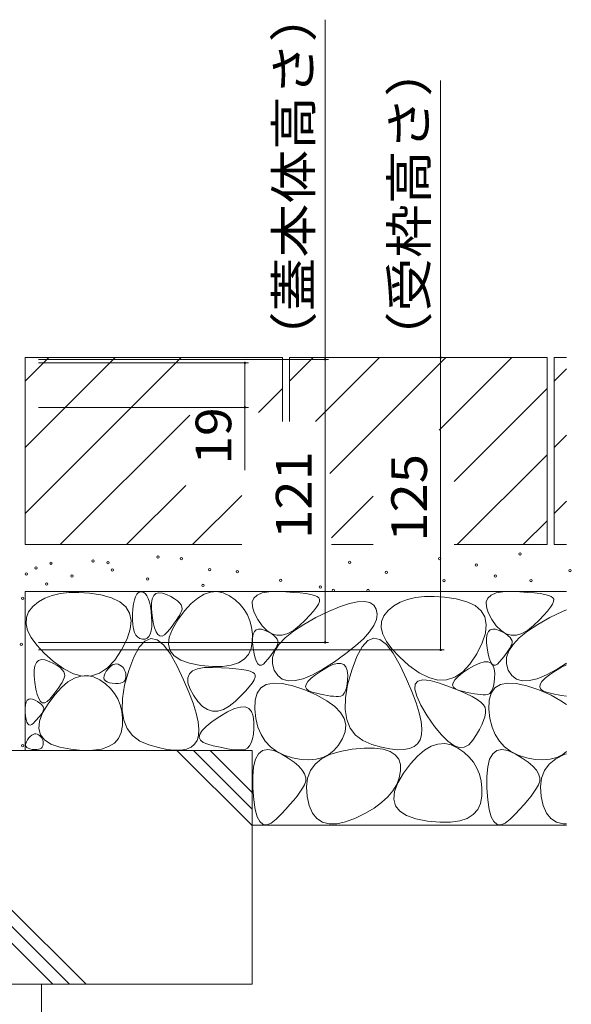
# Model space of a CAD drawing. Units: millimetres. Extents: x -1850 to 1964, y -1330 to 1390.
# Drawn here: x -763 to -528, y -708 to -287 of the extents above; entities that cross this region are included whole.
import ezdxf

# ---------------------------------------------------------------- set-up
doc = ezdxf.new("R2010")
doc.units = ezdxf.units.MM
doc.header["$LTSCALE"] = 5
doc.layers.add('4-4', color=7, linetype='Continuous')
doc.layers.add('4-E', color=7, linetype='Continuous')
doc.styles.add('ＭＳ ゴシック', font='txt', dxfattribs={"height": 1})

msp = doc.modelspace()

# ---------------------------------------------------------------- linework, layer by layer
at = {"layer": '4-4', "color": 7, "linetype": 'Continuous', "lineweight": 9}
for p, q in [((-632.69, -432.14), (-632.69, -286.9)), ((-583.36, -431.34), (-583.36, -312.9)), ((-631.19, -432.14), (-755.09, -432.14)), ((-632.69, -432.14), (-632.69, -553.14)), ((-583.36, -431.34), (-583.36, -556.34)), ((-665.47, -433.64), (-755.09, -433.64)), ((-666.97, -452.64), (-666.97, -433.64)), ((-665.47, -452.64), (-755.09, -452.64)), ((-666.97, -452.64), (-666.97, -479.53)), ((-631.19, -553.14), (-755.09, -553.14)), ((-581.86, -556.34), (-755.09, -556.34))]:
    msp.add_line(p, q, dxfattribs=at)
at = {"layer": '4-4', "color": 7, "linetype": 'Continuous', "lineweight": 9, "const_width": 0.5}
for points in [[(-666.72, -433.64, 0.414214), (-666.97, -433.39, 0.414214), (-667.22, -433.64, 0.414214), (-666.97, -433.89, 0.414214)], [(-632.44, -432.14, 0.414214), (-632.69, -431.89, 0.414214), (-632.94, -432.14, 0.414214), (-632.69, -432.39, 0.414214)], [(-583.11, -431.34, 0.414214), (-583.36, -431.09, 0.414214), (-583.61, -431.34, 0.414214), (-583.36, -431.59, 0.414214)], [(-666.72, -452.64, 0.414214), (-666.97, -452.39, 0.414214), (-667.22, -452.64, 0.414214), (-666.97, -452.89, 0.414214)], [(-632.44, -553.14, 0.414214), (-632.69, -552.89, 0.414214), (-632.94, -553.14, 0.414214), (-632.69, -553.39, 0.414214)], [(-583.11, -556.34, 0.414214), (-583.36, -556.09, 0.414214), (-583.61, -556.34, 0.414214), (-583.36, -556.59, 0.414214)]]:
    msp.add_lwpolyline(points, format="xyb", close=True, dxfattribs=at)
at = {"layer": '4-E', "color": 2, "linetype": 'Continuous', "lineweight": 9}
for p, q in [((-650.89, -431.34), (-760.89, -431.34)), ((-760.89, -431.34), (-760.89, -511.34)), ((-760.89, -441.49), (-750.75, -431.34)), ((-760.89, -498.06), (-694.18, -431.34)), ((-760.89, -469.78), (-722.46, -431.34)), ((-666.09, -431.54), (-665.89, -431.34)), ((-650.89, -431.34), (-650.89, -458.74)), ((-537.89, -431.34), (-647.89, -431.34)), ((-647.89, -441.49), (-637.75, -431.34)), ((-647.89, -431.34), (-647.89, -458.74)), ((-636.86, -458.74), (-609.46, -431.34)), ((-630.75, -480.92), (-581.18, -431.34)), ((-552.89, -431.34), (-583.94, -462.39)), ((-537.89, -431.34), (-537.89, -511.34)), ((-534.89, -431.34), (-534.89, -511.34)), ((-529.61, -431.34), (-534.89, -431.34)), ((-534.89, -441.49), (-529.61, -436.21)), ((-661.1, -454.83), (-650.89, -444.63)), ((-577.54, -484.28), (-537.89, -444.63)), ((-745.89, -511.34), (-690.47, -455.92)), ((-534.89, -469.78), (-529.61, -464.49)), ((-576.32, -511.34), (-537.89, -472.91)), ((-717.61, -511.34), (-692.25, -485.99)), ((-689.32, -511.34), (-668.33, -490.35)), ((-629.99, -508.45), (-612.13, -490.58)), ((-534.89, -498.06), (-529.61, -492.78)), ((-548.04, -511.34), (-537.89, -501.2)), ((-668.33, -511.34), (-760.89, -511.34)), ((-612.13, -511.34), (-629.99, -511.34)), ((-537.89, -511.34), (-577.54, -511.34)), ((-529.61, -511.34), (-534.89, -511.34)), ((-760.89, -531.34), (-760.89, -599.31)), ((-529.61, -531.34), (-760.89, -531.34)), ((-752.43, -534.26), (-755.18, -535.84)), ((-749.33, -533.06), (-752.43, -534.26)), ((-745.88, -532.25), (-749.33, -533.06)), ((-742.07, -531.83), (-745.88, -532.25)), ((-737.91, -531.79), (-742.07, -531.83)), ((-733.4, -532.13), (-737.91, -531.79)), ((-728.54, -532.86), (-733.4, -532.13)), ((-723.99, -534.04), (-728.54, -532.86)), ((-720.42, -535.72), (-723.99, -534.04)), ((-714.17, -534.99), (-713.72, -533.61)), ((-713.72, -533.61), (-713.19, -532.58)), ((-713.19, -532.58), (-712.56, -531.88)), ((-712.56, -531.88), (-711.84, -531.51)), ((-711.84, -531.51), (-711.03, -531.48)), ((-711.03, -531.48), (-710.21, -531.77)), ((-710.21, -531.77), (-709.48, -532.36)), ((-709.48, -532.36), (-708.83, -533.24)), ((-708.83, -533.24), (-708.26, -534.43)), ((-708.26, -534.43), (-707.77, -535.91)), ((-706.86, -536.41), (-706.54, -534.53)), ((-706.54, -534.53), (-705.92, -533.15)), ((-705.92, -533.15), (-704.99, -532.27)), ((-704.99, -532.27), (-703.77, -531.9)), ((-703.77, -531.9), (-702.24, -532.03)), ((-702.24, -532.03), (-700.41, -532.67)), ((-700.41, -532.67), (-698.58, -533.55)), ((-698.58, -533.55), (-697.05, -534.44)), ((-697.05, -534.44), (-695.81, -535.33)), ((-689.93, -536.54), (-687.13, -534.18)), ((-687.13, -534.18), (-684.37, -532.54)), ((-684.37, -532.54), (-681.63, -531.62)), ((-681.63, -531.62), (-678.91, -531.44)), ((-678.91, -531.44), (-676.23, -531.98)), ((-676.23, -531.98), (-673.57, -533.24)), ((-673.57, -533.24), (-671.1, -534.97)), ((-663.85, -535.85), (-663.18, -534.16)), ((-663.18, -534.16), (-661.79, -532.88)), ((-661.79, -532.88), (-659.66, -531.99)), ((-659.66, -531.99), (-656.81, -531.5)), ((-656.81, -531.5), (-653.23, -531.41)), ((-653.23, -531.41), (-649.5, -531.54)), ((-649.5, -531.54), (-646.19, -531.73)), ((-646.19, -531.73), (-643.32, -531.98)), ((-643.32, -531.98), (-640.87, -532.28)), ((-640.87, -532.28), (-638.85, -532.64)), ((-638.85, -532.64), (-637.26, -533.05)), ((-637.26, -533.05), (-636.1, -533.52)), ((-636.1, -533.52), (-635.37, -534.04)), ((-635.37, -534.04), (-635.05, -534.71)), ((-594.1, -533.93), (-597.55, -534.74)), ((-590.29, -533.51), (-594.1, -533.93)), ((-586.14, -533.47), (-590.29, -533.51)), ((-581.63, -533.81), (-586.14, -533.47)), ((-576.76, -534.54), (-581.63, -533.81)), ((-572.21, -535.72), (-576.76, -534.54)), ((-563.85, -535.85), (-563.18, -534.16)), ((-563.18, -534.16), (-561.79, -532.88)), ((-561.79, -532.88), (-559.66, -531.99)), ((-559.66, -531.99), (-556.81, -531.5)), ((-556.81, -531.5), (-553.23, -531.41)), ((-553.23, -531.41), (-549.5, -531.54)), ((-549.5, -531.54), (-546.19, -531.73)), ((-546.19, -531.73), (-543.32, -531.98)), ((-543.32, -531.98), (-540.87, -532.28)), ((-540.87, -532.28), (-538.85, -532.64)), ((-538.85, -532.64), (-537.26, -533.05)), ((-537.26, -533.05), (-536.1, -533.52)), ((-536.1, -533.52), (-535.37, -534.04)), ((-535.37, -534.04), (-535.05, -534.71)), ((-757.58, -537.81), (-759.38, -540.06)), ((-755.18, -535.84), (-757.58, -537.81)), ((-717.84, -537.9), (-720.42, -535.72)), ((-716.24, -540.58), (-717.84, -537.9)), ((-714.95, -541.12), (-714.78, -538.74)), ((-714.78, -538.74), (-714.52, -536.7)), ((-714.52, -536.7), (-714.17, -534.99)), ((-707.77, -535.91), (-707.37, -537.69)), ((-707.37, -537.69), (-707.05, -539.77)), ((-706.88, -538.8), (-706.86, -536.41)), ((-706.61, -541.69), (-706.88, -538.8)), ((-695.81, -535.33), (-694.86, -536.21)), ((-694.86, -536.21), (-694.21, -537.1)), ((-694.21, -537.1), (-693.85, -537.98)), ((-693.85, -537.98), (-693.78, -538.87)), ((-692.75, -539.64), (-689.93, -536.54)), ((-671.1, -534.97), (-668.99, -536.91)), ((-668.99, -536.91), (-667.24, -539.04)), ((-663.79, -537.93), (-663.85, -535.85)), ((-663, -540.41), (-663.79, -537.93)), ((-636.4, -538.11), (-637.62, -539.72)), ((-635.56, -536.75), (-636.4, -538.11)), ((-635.11, -535.61), (-635.56, -536.75)), ((-635.05, -534.71), (-635.11, -535.61)), ((-631.25, -539.91), (-626.49, -537.92)), ((-626.49, -537.92), (-622.35, -536.55)), ((-622.35, -536.55), (-618.82, -535.79)), ((-618.82, -535.79), (-615.91, -535.66)), ((-615.91, -535.66), (-613.6, -536.14)), ((-613.6, -536.14), (-611.92, -537.24)), ((-611.92, -537.24), (-610.84, -538.96)), ((-603.4, -537.52), (-605.8, -539.49)), ((-600.66, -535.94), (-603.4, -537.52)), ((-597.55, -534.74), (-600.66, -535.94)), ((-568.65, -537.4), (-572.21, -535.72)), ((-566.06, -539.58), (-568.65, -537.4)), ((-563.79, -537.93), (-563.85, -535.85)), ((-563, -540.41), (-563.79, -537.93)), ((-536.4, -538.11), (-537.62, -539.72)), ((-535.56, -536.75), (-536.4, -538.11)), ((-535.11, -535.61), (-535.56, -536.75)), ((-535.05, -534.71), (-535.11, -535.61)), ((-760.35, -542.51), (-760.49, -545.16)), ((-759.38, -540.06), (-760.35, -542.51)), ((-715.62, -543.76), (-716.24, -540.58)), ((-715, -543.52), (-714.95, -541.12)), ((-707.05, -539.77), (-706.81, -542.14)), ((-706.81, -542.14), (-706.7, -544.51)), ((-706.13, -544.56), (-706.61, -541.69)), ((-695.59, -542.67), (-696.32, -543.77)), ((-695.59, -543.46), (-692.75, -539.64)), ((-694.97, -541.64), (-695.59, -542.67)), ((-694.44, -540.66), (-694.97, -541.64)), ((-694.01, -539.75), (-694.44, -540.66)), ((-693.78, -538.87), (-694.01, -539.75)), ((-667.24, -539.04), (-665.84, -541.38)), ((-665.84, -541.38), (-664.8, -543.92)), ((-661.48, -543.29), (-663, -540.41)), ((-641.86, -545.42), (-636.62, -542.51)), ((-639.24, -541.55), (-641.24, -543.62)), ((-637.62, -539.72), (-639.24, -541.55)), ((-636.62, -542.51), (-631.25, -539.91)), ((-610.84, -538.96), (-610.45, -541.09)), ((-610.45, -541.09), (-610.8, -543.41)), ((-607.6, -541.75), (-608.58, -544.2)), ((-605.8, -539.49), (-607.6, -541.75)), ((-564.46, -542.26), (-566.06, -539.58)), ((-563.84, -545.45), (-564.46, -542.26)), ((-561.48, -543.29), (-563, -540.41)), ((-541.86, -545.42), (-536.62, -542.51)), ((-539.24, -541.55), (-541.24, -543.62)), ((-537.62, -539.72), (-539.24, -541.55)), ((-536.62, -542.51), (-531.25, -539.91)), ((-531.25, -539.91), (-529.61, -539.22)), ((-760.49, -545.16), (-759.8, -548)), ((-715.98, -547.45), (-715.62, -543.76)), ((-714.88, -545.61), (-715, -543.52)), ((-714.59, -547.4), (-714.88, -545.61)), ((-706.76, -546.54), (-706.99, -548.24)), ((-706.7, -544.51), (-706.76, -546.54)), ((-705.56, -546.85), (-706.13, -544.56)), ((-704.9, -548.59), (-705.56, -546.85)), ((-698.06, -546.15), (-699.09, -547.43)), ((-697.14, -544.93), (-698.06, -546.15)), ((-697.95, -547.42), (-695.59, -543.46)), ((-696.32, -543.77), (-697.14, -544.93)), ((-664.8, -543.92), (-664.11, -546.67)), ((-664.11, -546.67), (-663.78, -549.61)), ((-659.56, -546.02), (-661.48, -543.29)), ((-657.55, -548.07), (-659.56, -546.02)), ((-646.24, -548.29), (-641.86, -545.42)), ((-643.63, -545.92), (-646.17, -548)), ((-641.24, -543.62), (-643.63, -545.92)), ((-611.91, -545.92), (-613.76, -548.63)), ((-610.8, -543.41), (-611.91, -545.92)), ((-608.58, -544.2), (-608.71, -546.84)), ((-608.71, -546.84), (-608.02, -549.68)), ((-564.21, -549.13), (-563.84, -545.45)), ((-559.56, -546.02), (-561.48, -543.29)), ((-557.55, -548.07), (-559.56, -546.02)), ((-546.24, -548.29), (-541.86, -545.42)), ((-543.63, -545.92), (-546.17, -548)), ((-541.24, -543.62), (-543.63, -545.92)), ((-759.8, -548), (-758.27, -551.03)), ((-758.27, -551.03), (-755.91, -554.25)), ((-717.33, -551.64), (-715.98, -547.45)), ((-714.15, -548.89), (-714.59, -547.4)), ((-713.54, -550.07), (-714.15, -548.89)), ((-712.77, -550.94), (-713.54, -550.07)), ((-711.83, -551.52), (-712.77, -550.94)), ((-708.72, -551.36), (-709.64, -551.74)), ((-707.97, -550.65), (-708.72, -551.36)), ((-707.39, -549.61), (-707.97, -550.65)), ((-706.99, -548.24), (-707.39, -549.61)), ((-704.15, -549.75), (-704.9, -548.59)), ((-703.3, -550.36), (-704.15, -549.75)), ((-702.36, -550.4), (-703.3, -550.36)), ((-701.33, -549.87), (-702.36, -550.4)), ((-700.21, -548.78), (-701.33, -549.87)), ((-699.09, -547.43), (-700.21, -548.78)), ((-699.59, -554.05), (-699.28, -550.95)), ((-699.28, -550.95), (-697.95, -547.42)), ((-663.78, -549.61), (-663.81, -552.76)), ((-663.71, -553.17), (-663.69, -551.18)), ((-663.69, -551.18), (-663.42, -549.61)), ((-663.42, -549.61), (-662.9, -548.46)), ((-662.9, -548.46), (-662.13, -547.73)), ((-662.13, -547.73), (-661.11, -547.42)), ((-661.11, -547.42), (-659.84, -547.53)), ((-659.84, -547.53), (-658.32, -548.06)), ((-658.32, -548.06), (-656.79, -548.79)), ((-655.44, -549.43), (-657.55, -548.07)), ((-656.79, -548.79), (-655.51, -549.53)), ((-655.51, -549.53), (-654.48, -550.27)), ((-653.26, -550.1), (-655.44, -549.43)), ((-654.48, -550.27), (-653.69, -551.01)), ((-653.69, -551.01), (-653.15, -551.75)), ((-650.98, -550.09), (-653.26, -550.1)), ((-652.42, -553.96), (-649.76, -551.14)), ((-648.62, -549.39), (-650.98, -550.09)), ((-649.76, -551.14), (-646.24, -548.29)), ((-646.17, -548), (-648.62, -549.39)), ((-613.76, -548.63), (-616.36, -551.54)), ((-611.89, -551.32), (-614.41, -552.36)), ((-609.25, -551.86), (-611.89, -551.32)), ((-608.02, -549.68), (-606.49, -552.71)), ((-565.55, -553.32), (-564.21, -549.13)), ((-563.71, -553.17), (-563.69, -551.18)), ((-563.69, -551.18), (-563.42, -549.61)), ((-563.42, -549.61), (-562.9, -548.46)), ((-562.9, -548.46), (-562.13, -547.73)), ((-562.13, -547.73), (-561.11, -547.42)), ((-561.11, -547.42), (-559.84, -547.53)), ((-559.84, -547.53), (-558.32, -548.06)), ((-558.32, -548.06), (-556.79, -548.79)), ((-555.44, -549.43), (-557.55, -548.07)), ((-556.79, -548.79), (-555.51, -549.53)), ((-555.51, -549.53), (-554.48, -550.27)), ((-553.26, -550.1), (-555.44, -549.43)), ((-554.48, -550.27), (-553.69, -551.01)), ((-553.69, -551.01), (-553.15, -551.75)), ((-550.98, -550.09), (-553.26, -550.1)), ((-552.42, -553.96), (-549.76, -551.14)), ((-548.62, -549.39), (-550.98, -550.09)), ((-549.76, -551.14), (-546.24, -548.29)), ((-546.17, -548), (-548.62, -549.39)), ((-755.91, -554.25), (-752.72, -557.67)), ((-719.66, -556.34), (-717.33, -551.64)), ((-712.08, -555.18), (-714.39, -559.4)), ((-709.66, -552.55), (-712.08, -555.18)), ((-710.73, -551.78), (-711.83, -551.52)), ((-709.64, -551.74), (-710.73, -551.78)), ((-707.14, -551.51), (-709.66, -552.55)), ((-704.5, -552.06), (-707.14, -551.51)), ((-701.76, -554.2), (-704.5, -552.06)), ((-698.91, -557.92), (-701.76, -554.2)), ((-698.88, -556.7), (-699.59, -554.05)), ((-663.81, -552.76), (-664.34, -555.76)), ((-663.48, -555.58), (-663.71, -553.17)), ((-663.08, -557.96), (-663.48, -555.58)), ((-653.78, -555.53), (-654.3, -556.4)), ((-654.22, -556.76), (-652.42, -553.96)), ((-653.34, -554.72), (-653.78, -555.53)), ((-652.99, -553.96), (-653.34, -554.72)), ((-653.15, -551.75), (-652.85, -552.49)), ((-652.79, -553.22), (-652.99, -553.96)), ((-652.85, -552.49), (-652.79, -553.22)), ((-619.71, -554.64), (-623.8, -557.93)), ((-616.36, -551.54), (-619.71, -554.64)), ((-616.83, -554.99), (-619.14, -559.2)), ((-614.41, -552.36), (-616.83, -554.99)), ((-606.51, -554), (-609.25, -551.86)), ((-603.66, -557.73), (-606.51, -554)), ((-606.49, -552.71), (-604.14, -555.93)), ((-567.88, -558.02), (-565.55, -553.32)), ((-563.48, -555.58), (-563.71, -553.17)), ((-563.08, -557.96), (-563.48, -555.58)), ((-553.78, -555.53), (-554.3, -556.4)), ((-554.22, -556.76), (-552.42, -553.96)), ((-553.34, -554.72), (-553.78, -555.53)), ((-552.99, -553.96), (-553.34, -554.72)), ((-553.15, -551.75), (-552.85, -552.49)), ((-552.79, -553.22), (-552.99, -553.96)), ((-552.85, -552.49), (-552.79, -553.22)), ((-752.72, -557.67), (-748.7, -561.28)), ((-722.58, -560.74), (-719.66, -556.34)), ((-714.39, -559.4), (-716.59, -565.21)), ((-695.95, -563.24), (-698.91, -557.92)), ((-697.15, -558.93), (-698.88, -556.7)), ((-694.4, -560.71), (-697.15, -558.93)), ((-665.5, -558.27), (-667.29, -560.29)), ((-664.34, -555.76), (-665.5, -558.27)), ((-662.61, -559.88), (-663.08, -557.96)), ((-656.36, -559.29), (-657.21, -560.36)), ((-655.59, -558.28), (-656.36, -559.29)), ((-654.9, -557.31), (-655.59, -558.28)), ((-655.22, -562.26), (-655.15, -559.52)), ((-655.15, -559.52), (-654.22, -556.76)), ((-654.3, -556.4), (-654.9, -557.31)), ((-623.8, -557.93), (-628.65, -561.42)), ((-619.14, -559.2), (-621.34, -565.01)), ((-604.14, -555.93), (-600.94, -559.35)), ((-600.7, -563.04), (-603.66, -557.73)), ((-600.94, -559.35), (-596.92, -562.96)), ((-570.8, -562.42), (-567.88, -558.02)), ((-562.61, -559.88), (-563.08, -557.96)), ((-556.36, -559.29), (-557.21, -560.36)), ((-555.59, -558.28), (-556.36, -559.29)), ((-554.9, -557.31), (-555.59, -558.28)), ((-555.22, -562.26), (-555.15, -559.52)), ((-555.15, -559.52), (-554.22, -556.76)), ((-554.3, -556.4), (-554.9, -557.31)), ((-757.01, -565), (-756.68, -563.12)), ((-756.68, -563.12), (-756.06, -561.74)), ((-756.06, -561.74), (-755.14, -560.86)), ((-755.14, -560.86), (-753.91, -560.49)), ((-753.91, -560.49), (-752.39, -560.62)), ((-752.39, -560.62), (-750.56, -561.26)), ((-750.56, -561.26), (-748.73, -562.15)), ((-748.73, -562.15), (-747.19, -563.03)), ((-748.7, -561.28), (-744.36, -564.45)), ((-747.19, -563.03), (-745.95, -563.92)), ((-745.95, -563.92), (-745.01, -564.8)), ((-729.03, -566.3), (-725.7, -564.06)), ((-725.7, -564.06), (-722.58, -560.74)), ((-725.43, -564.49), (-724.69, -563.68)), ((-724.69, -563.68), (-723.95, -563.06)), ((-723.95, -563.06), (-723.23, -562.62)), ((-723.23, -562.62), (-722.5, -562.38)), ((-722.5, -562.38), (-721.79, -562.33)), ((-721.79, -562.33), (-721.08, -562.48)), ((-721.08, -562.48), (-720.38, -562.81)), ((-720.38, -562.81), (-719.74, -563.27)), ((-719.74, -563.27), (-719.18, -563.77)), ((-719.18, -563.77), (-718.72, -564.34)), ((-693.18, -569.08), (-695.95, -563.24)), ((-690.63, -562.06), (-694.4, -560.71)), ((-685.84, -562.97), (-690.63, -562.06)), ((-687.18, -564.41), (-684.33, -563.92)), ((-680.85, -563.42), (-685.84, -562.97)), ((-684.33, -563.92), (-680.75, -563.83)), ((-676.51, -563.38), (-680.85, -563.42)), ((-680.75, -563.83), (-677.02, -563.96)), ((-677.02, -563.96), (-673.71, -564.15)), ((-672.8, -562.84), (-676.51, -563.38)), ((-669.73, -561.81), (-672.8, -562.84)), ((-667.29, -560.29), (-669.73, -561.81)), ((-662.06, -561.32), (-662.61, -559.88)), ((-661.43, -562.3), (-662.06, -561.32)), ((-660.73, -562.8), (-661.43, -562.3)), ((-659.94, -562.83), (-660.73, -562.8)), ((-659.08, -562.39), (-659.94, -562.83)), ((-658.15, -561.48), (-659.08, -562.39)), ((-657.21, -560.36), (-658.15, -561.48)), ((-654.43, -564.98), (-655.22, -562.26)), ((-634.3, -565.22), (-631.69, -563.68)), ((-628.65, -561.42), (-633.62, -564.62)), ((-631.69, -563.68), (-629.42, -562.65)), ((-629.42, -562.65), (-627.5, -562.13)), ((-627.5, -562.13), (-625.92, -562.11)), ((-625.92, -562.11), (-624.69, -562.6)), ((-624.69, -562.6), (-623.8, -563.59)), ((-623.8, -563.59), (-623.25, -565.09)), ((-597.94, -568.88), (-600.7, -563.04)), ((-596.92, -562.96), (-592.58, -566.13)), ((-573.93, -565.74), (-570.8, -562.42)), ((-571.5, -564.5), (-568.89, -562.97)), ((-568.89, -562.97), (-566.63, -561.94)), ((-566.63, -561.94), (-564.7, -561.41)), ((-564.7, -561.41), (-563.13, -561.39)), ((-563.13, -561.39), (-561.89, -561.88)), ((-562.06, -561.32), (-562.61, -559.88)), ((-561.43, -562.3), (-562.06, -561.32)), ((-561.89, -561.88), (-561, -562.87)), ((-560.73, -562.8), (-561.43, -562.3)), ((-561, -562.87), (-560.45, -564.37)), ((-559.94, -562.83), (-560.73, -562.8)), ((-559.08, -562.39), (-559.94, -562.83)), ((-558.15, -561.48), (-559.08, -562.39)), ((-557.21, -560.36), (-558.15, -561.48)), ((-554.43, -564.98), (-555.22, -562.26)), ((-534.3, -565.22), (-531.69, -563.68)), ((-529.61, -562.04), (-533.62, -564.62)), ((-531.69, -563.68), (-529.61, -562.74)), ((-757.03, -567.39), (-757.01, -565)), ((-756.75, -570.29), (-757.03, -567.39)), ((-745.01, -564.8), (-744.35, -565.69)), ((-744.36, -564.45), (-740.22, -566.53)), ((-744.35, -565.69), (-743.99, -566.57)), ((-743.93, -567.46), (-744.16, -568.34)), ((-743.99, -566.57), (-743.93, -567.46)), ((-740.22, -566.53), (-736.29, -567.54)), ((-739.82, -568.41), (-737.08, -567.5)), ((-737.08, -567.5), (-734.37, -567.31)), ((-736.29, -567.54), (-732.56, -567.46)), ((-734.37, -567.31), (-731.68, -567.85)), ((-732.56, -567.46), (-729.03, -566.3)), ((-731.68, -567.85), (-729.02, -569.12)), ((-727.23, -568.28), (-727.15, -567.47)), ((-727.04, -568.98), (-727.23, -568.28)), ((-727.15, -567.47), (-726.8, -566.54)), ((-726.8, -566.54), (-726.18, -565.5)), ((-726.18, -565.5), (-725.43, -564.49)), ((-718.72, -564.34), (-718.35, -564.95)), ((-718.35, -564.95), (-718.08, -565.62)), ((-716.59, -565.21), (-718.34, -571.48)), ((-718.08, -565.62), (-717.9, -566.34)), ((-717.82, -567.95), (-717.95, -568.74)), ((-717.9, -566.34), (-717.81, -567.12)), ((-717.81, -567.12), (-717.82, -567.95)), ((-691.37, -568.26), (-690.7, -566.58)), ((-691.31, -570.35), (-691.37, -568.26)), ((-690.7, -566.58), (-689.31, -565.3)), ((-689.31, -565.3), (-687.18, -564.41)), ((-673.71, -564.15), (-670.84, -564.4)), ((-670.84, -564.4), (-668.39, -564.7)), ((-668.39, -564.7), (-666.38, -565.06)), ((-666.38, -565.06), (-664.79, -565.47)), ((-664.79, -565.47), (-663.63, -565.94)), ((-663.63, -565.94), (-662.89, -566.46)), ((-662.63, -568.03), (-663.08, -569.17)), ((-662.89, -566.46), (-662.57, -567.13)), ((-662.57, -567.13), (-662.63, -568.03)), ((-652.95, -567.28), (-654.43, -564.98)), ((-650.98, -568.8), (-652.95, -567.28)), ((-638.09, -567.03), (-642.06, -568.65)), ((-638.71, -568.47), (-636.79, -566.93)), ((-633.62, -564.62), (-638.09, -567.03)), ((-636.79, -566.93), (-634.3, -565.22)), ((-623.25, -565.09), (-623.05, -567.09)), ((-621.34, -565.01), (-623.09, -571.28)), ((-623.05, -567.09), (-623.08, -569.21)), ((-592.58, -566.13), (-588.45, -568.21)), ((-588.45, -568.21), (-584.51, -569.22)), ((-580.78, -569.14), (-577.25, -567.98)), ((-577.26, -569.15), (-575.91, -567.76)), ((-577.25, -567.98), (-573.93, -565.74)), ((-575.91, -567.76), (-573.99, -566.21)), ((-573.99, -566.21), (-571.5, -564.5)), ((-560.45, -564.37), (-560.25, -566.38)), ((-560.25, -566.38), (-560.28, -568.49)), ((-552.95, -567.28), (-554.43, -564.98)), ((-550.98, -568.8), (-552.95, -567.28)), ((-538.09, -567.03), (-542.06, -568.65)), ((-538.71, -568.47), (-536.79, -566.93)), ((-533.62, -564.62), (-538.09, -567.03)), ((-536.79, -566.93), (-534.3, -565.22)), ((-756.28, -573.15), (-756.75, -570.29)), ((-748.2, -575.51), (-745.38, -572.42)), ((-746.46, -572.36), (-747.29, -573.52)), ((-745.74, -571.27), (-746.46, -572.36)), ((-745.11, -570.23), (-745.74, -571.27)), ((-745.38, -572.42), (-742.59, -570.05)), ((-744.59, -569.25), (-745.11, -570.23)), ((-744.16, -568.34), (-744.59, -569.25)), ((-742.59, -570.05), (-739.82, -568.41)), ((-729.02, -569.12), (-726.56, -570.85)), ((-726.59, -569.57), (-727.04, -568.98)), ((-725.87, -570.04), (-726.59, -569.57)), ((-726.56, -570.85), (-724.45, -572.78)), ((-724.87, -570.39), (-725.87, -570.04)), ((-723.61, -570.63), (-724.87, -570.39)), ((-722.3, -570.75), (-723.61, -570.63)), ((-721.16, -570.74), (-722.3, -570.75)), ((-720.18, -570.6), (-721.16, -570.74)), ((-719.37, -570.33), (-720.18, -570.6)), ((-718.73, -569.93), (-719.37, -570.33)), ((-718.34, -571.48), (-719.28, -577.09)), ((-718.26, -569.4), (-718.73, -569.93)), ((-717.95, -568.74), (-718.26, -569.4)), ((-690.9, -574.39), (-693.18, -569.08)), ((-690.52, -572.83), (-691.31, -570.35)), ((-665.15, -572.14), (-666.76, -573.97)), ((-663.92, -570.53), (-665.15, -572.14)), ((-663.08, -569.17), (-663.92, -570.53)), ((-660.15, -572.58), (-657.83, -571.16)), ((-657.83, -571.16), (-654.79, -570.53)), ((-654.79, -570.53), (-651.03, -570.71)), ((-651.03, -570.71), (-646.54, -571.69)), ((-648.51, -569.54), (-650.98, -568.8)), ((-645.53, -569.49), (-648.51, -569.54)), ((-646.54, -571.69), (-641.32, -573.47)), ((-642.06, -568.65), (-645.53, -569.49)), ((-641.02, -572.15), (-640.82, -571.09)), ((-640.64, -573.05), (-641.02, -572.15)), ((-640.82, -571.09), (-640.05, -569.86)), ((-640.05, -569.86), (-638.71, -568.47)), ((-623.09, -571.28), (-624.03, -576.89)), ((-623.24, -571.05), (-623.53, -572.61)), ((-623.08, -569.21), (-623.24, -571.05)), ((-595.65, -574.19), (-597.94, -568.88)), ((-594.33, -573.16), (-594.16, -571.01)), ((-594.16, -571.01), (-593.03, -569.67)), ((-593.03, -569.67), (-590.93, -569.16)), ((-590.93, -569.16), (-587.86, -569.47)), ((-587.86, -569.47), (-583.83, -570.6)), ((-584.51, -569.22), (-580.78, -569.14)), ((-583.83, -570.6), (-579.57, -572.1)), ((-579.57, -572.1), (-575.84, -573.55)), ((-578.22, -571.44), (-578.03, -570.37)), ((-577.85, -572.34), (-578.22, -571.44)), ((-578.03, -570.37), (-577.26, -569.15)), ((-576.89, -573.08), (-577.85, -572.34)), ((-560.73, -571.9), (-561.15, -573.18)), ((-560.44, -570.33), (-560.73, -571.9)), ((-560.28, -568.49), (-560.44, -570.33)), ((-560.15, -572.58), (-557.83, -571.16)), ((-557.83, -571.16), (-554.79, -570.53)), ((-554.79, -570.53), (-551.03, -570.71)), ((-551.03, -570.71), (-546.54, -571.69)), ((-548.51, -569.54), (-550.98, -568.8)), ((-545.53, -569.49), (-548.51, -569.54)), ((-546.54, -571.69), (-541.32, -573.47)), ((-542.06, -568.65), (-545.53, -569.49)), ((-541.02, -572.15), (-540.82, -571.09)), ((-540.64, -573.05), (-541.02, -572.15)), ((-540.82, -571.09), (-540.05, -569.86)), ((-540.05, -569.86), (-538.71, -568.47)), ((-755.71, -575.45), (-756.28, -573.15)), ((-755.05, -577.18), (-755.71, -575.45)), ((-751.05, -579.33), (-748.2, -575.51)), ((-749.23, -576.03), (-750.35, -577.37)), ((-748.21, -574.74), (-749.23, -576.03)), ((-747.29, -573.52), (-748.21, -574.74)), ((-724.45, -572.78), (-722.69, -574.92)), ((-722.69, -574.92), (-721.29, -577.26)), ((-689.1, -579.16), (-690.9, -574.39)), ((-689, -575.71), (-690.52, -572.83)), ((-687.08, -578.44), (-689, -575.71)), ((-668.76, -576.04), (-671.15, -578.34)), ((-666.76, -573.97), (-668.76, -576.04)), ((-662.59, -577.85), (-661.73, -574.81)), ((-661.73, -574.81), (-660.15, -572.58)), ((-641.32, -573.47), (-636.19, -575.71)), ((-639.69, -573.8), (-640.64, -573.05)), ((-638.17, -574.38), (-639.69, -573.8)), ((-636.4, -574.85), (-638.17, -574.38)), ((-634.74, -575.25), (-636.4, -574.85)), ((-636.19, -575.71), (-631.95, -578.05)), ((-633.19, -575.58), (-634.74, -575.25)), ((-631.73, -575.85), (-633.19, -575.58)), ((-630.37, -576.05), (-631.73, -575.85)), ((-629.12, -576.18), (-630.37, -576.05)), ((-627.97, -576.25), (-629.12, -576.18)), ((-626.92, -576.25), (-627.97, -576.25)), ((-625.98, -576.08), (-626.92, -576.25)), ((-625.18, -575.63), (-625.98, -576.08)), ((-624.5, -574.9), (-625.18, -575.63)), ((-623.95, -573.89), (-624.5, -574.9)), ((-623.53, -572.61), (-623.95, -573.89)), ((-593.85, -578.96), (-595.65, -574.19)), ((-593.53, -576.13), (-594.33, -573.16)), ((-591.76, -579.92), (-593.53, -576.13)), ((-575.37, -573.66), (-576.89, -573.08)), ((-575.84, -573.55), (-572.62, -574.94)), ((-573.61, -574.13), (-575.37, -573.66)), ((-571.95, -574.53), (-573.61, -574.13)), ((-572.62, -574.94), (-569.93, -576.26)), ((-570.39, -574.87), (-571.95, -574.53)), ((-568.93, -575.13), (-570.39, -574.87)), ((-569.93, -576.26), (-567.76, -577.53)), ((-567.58, -575.33), (-568.93, -575.13)), ((-566.32, -575.47), (-567.58, -575.33)), ((-565.17, -575.54), (-566.32, -575.47)), ((-564.12, -575.54), (-565.17, -575.54)), ((-563.19, -575.36), (-564.12, -575.54)), ((-562.38, -574.91), (-563.19, -575.36)), ((-562.59, -577.85), (-561.73, -574.81)), ((-561.7, -574.19), (-562.38, -574.91)), ((-561.73, -574.81), (-560.15, -572.58)), ((-561.15, -573.18), (-561.7, -574.19)), ((-541.32, -573.47), (-536.19, -575.71)), ((-539.69, -573.8), (-540.64, -573.05)), ((-538.17, -574.38), (-539.69, -573.8)), ((-536.4, -574.85), (-538.17, -574.38)), ((-534.74, -575.25), (-536.4, -574.85)), ((-536.19, -575.71), (-531.95, -578.05)), ((-533.19, -575.58), (-534.74, -575.25)), ((-531.73, -575.85), (-533.19, -575.58)), ((-529.61, -576.16), (-531.73, -575.85)), ((-760.83, -581.21), (-760.69, -579.76)), ((-760.69, -579.76), (-760.4, -578.64)), ((-760.4, -578.64), (-759.95, -577.84)), ((-759.95, -577.84), (-759.34, -577.35)), ((-759.34, -577.35), (-758.58, -577.19)), ((-758.58, -577.19), (-757.66, -577.35)), ((-757.66, -577.35), (-756.59, -577.84)), ((-756.59, -577.84), (-755.53, -578.47)), ((-755.53, -578.47), (-754.65, -579.09)), ((-754.3, -578.35), (-755.05, -577.18)), ((-754.65, -579.09), (-753.94, -579.69)), ((-753.45, -578.95), (-754.3, -578.35)), ((-753.94, -579.69), (-753.42, -580.28)), ((-752.51, -578.99), (-753.45, -578.95)), ((-753.42, -580.28), (-753.07, -580.85)), ((-753.4, -583.3), (-751.05, -579.33)), ((-753.07, -580.85), (-752.9, -581.4)), ((-751.48, -578.46), (-752.51, -578.99)), ((-750.35, -577.37), (-751.48, -578.46)), ((-721.29, -577.26), (-720.25, -579.8)), ((-720.25, -579.8), (-719.57, -582.54)), ((-719.28, -577.09), (-719.41, -582.05)), ((-687.78, -583.4), (-689.1, -579.16)), ((-685.07, -580.49), (-687.08, -578.44)), ((-682.97, -581.85), (-685.07, -580.49)), ((-673.69, -580.42), (-676.14, -581.81)), ((-671.15, -578.34), (-673.69, -580.42)), ((-671.4, -581.45), (-668.9, -580.76)), ((-668.9, -580.76), (-666.85, -580.74)), ((-666.85, -580.74), (-665.24, -581.37)), ((-662.73, -581.68), (-662.59, -577.85)), ((-631.95, -578.05), (-628.6, -580.49)), ((-628.6, -580.49), (-626.14, -583.04)), ((-624.03, -576.89), (-624.16, -581.85)), ((-592.53, -583.2), (-593.85, -578.96)), ((-589.03, -584.53), (-591.76, -579.92)), ((-567.76, -577.53), (-566.11, -578.74)), ((-566.11, -578.74), (-564.98, -579.89)), ((-564.98, -579.89), (-564.37, -580.97)), ((-562.73, -581.68), (-562.59, -577.85)), ((-531.95, -578.05), (-529.61, -579.75)), ((-760.82, -582.97), (-760.83, -581.21)), ((-760.68, -584.73), (-760.82, -582.97)), ((-760.46, -586.15), (-760.68, -584.73)), ((-754.7, -584.78), (-755.26, -585.43)), ((-754.73, -586.83), (-753.4, -583.3)), ((-754.2, -584.15), (-754.7, -584.78)), ((-753.77, -583.55), (-754.2, -584.15)), ((-753.4, -582.99), (-753.77, -583.55)), ((-753.09, -582.46), (-753.4, -582.99)), ((-752.91, -581.94), (-753.09, -582.46)), ((-752.9, -581.4), (-752.91, -581.94)), ((-719.57, -582.54), (-719.24, -585.49)), ((-719.41, -582.05), (-718.74, -586.35)), ((-686.95, -587.1), (-687.78, -583.4)), ((-680.78, -582.52), (-682.97, -581.85)), ((-680.97, -587), (-677.73, -584.78)), ((-678.5, -582.51), (-680.78, -582.52)), ((-676.14, -581.81), (-678.5, -582.51)), ((-677.73, -584.78), (-674.34, -582.79)), ((-674.34, -582.79), (-671.4, -581.45)), ((-665.24, -581.37), (-664.09, -582.66)), ((-664.09, -582.66), (-663.37, -584.61)), ((-663.37, -584.61), (-663.11, -587.22)), ((-662.28, -585.71), (-662.73, -581.68)), ((-626.14, -583.04), (-624.58, -585.69)), ((-624.16, -581.85), (-623.49, -586.15)), ((-591.7, -586.91), (-592.53, -583.2)), ((-585.91, -589.09), (-589.03, -584.53)), ((-564.45, -584.92), (-564.98, -586.57)), ((-564.17, -583.43), (-564.45, -584.92)), ((-564.37, -580.97), (-564.15, -582.12)), ((-564.15, -582.12), (-564.17, -583.43)), ((-562.28, -585.71), (-562.73, -581.68)), ((-760.15, -587.23), (-760.46, -586.15)), ((-759.76, -587.98), (-760.15, -587.23)), ((-759.28, -588.39), (-759.76, -587.98)), ((-758.71, -588.46), (-759.28, -588.39)), ((-758.06, -588.2), (-758.71, -588.46)), ((-757.32, -587.6), (-758.06, -588.2)), ((-756.57, -586.85), (-757.32, -587.6)), ((-755.88, -586.12), (-756.57, -586.85)), ((-755.26, -585.43), (-755.88, -586.12)), ((-755.04, -589.92), (-754.73, -586.83)), ((-719.27, -588.64), (-719.79, -591.64)), ((-719.24, -585.49), (-719.27, -588.64)), ((-718.74, -586.35), (-717.26, -589.99)), ((-686.6, -590.27), (-686.95, -587.1)), ((-685.22, -590.82), (-683.47, -589.02)), ((-683.47, -589.02), (-680.97, -587)), ((-663.11, -587.22), (-663.15, -589.97)), ((-661.38, -589.33), (-662.28, -585.71)), ((-660.04, -592.55), (-661.38, -589.33)), ((-624.58, -585.69), (-623.91, -588.44)), ((-623.91, -588.44), (-624.13, -591.3)), ((-623.49, -586.15), (-622.02, -589.8)), ((-591.35, -590.08), (-591.7, -586.91)), ((-582.99, -592.71), (-585.91, -589.09)), ((-565.75, -588.4), (-566.78, -590.4)), ((-564.98, -586.57), (-565.75, -588.4)), ((-561.38, -589.33), (-562.28, -585.71)), ((-560.04, -592.55), (-561.38, -589.33)), ((-759.26, -593.96), (-758.66, -593.31)), ((-758.66, -593.31), (-758.07, -592.81)), ((-758.07, -592.81), (-757.49, -592.46)), ((-757.49, -592.46), (-756.91, -592.27)), ((-756.91, -592.27), (-756.34, -592.23)), ((-756.34, -592.23), (-755.78, -592.34)), ((-755.78, -592.34), (-755.22, -592.61)), ((-755.22, -592.61), (-754.7, -592.97)), ((-754.33, -592.58), (-755.04, -589.92)), ((-754.7, -592.97), (-754.26, -593.38)), ((-752.6, -594.8), (-754.33, -592.58)), ((-754.26, -593.38), (-753.89, -593.83)), ((-719.79, -591.64), (-720.95, -594.15)), ((-717.26, -589.99), (-714.98, -592.98)), ((-714.98, -592.98), (-711.89, -595.31)), ((-687.36, -595.01), (-686.74, -592.91)), ((-686.74, -592.91), (-686.6, -590.27)), ((-686.47, -593.79), (-686.22, -592.41)), ((-686.22, -592.41), (-685.22, -590.82)), ((-663.36, -592.36), (-663.74, -594.39)), ((-663.15, -589.97), (-663.36, -592.36)), ((-658.25, -595.35), (-660.04, -592.55)), ((-624.13, -591.3), (-625.24, -594.26)), ((-622.02, -589.8), (-619.73, -592.78)), ((-619.73, -592.78), (-616.65, -595.11)), ((-592.11, -594.82), (-591.49, -592.71)), ((-591.49, -592.71), (-591.35, -590.08)), ((-580.27, -595.41), (-582.99, -592.71)), ((-568.05, -592.57), (-569.57, -594.91)), ((-566.78, -590.4), (-568.05, -592.57)), ((-558.25, -595.35), (-560.04, -592.55)), ((-760.7, -596.99), (-760.63, -596.34)), ((-760.55, -597.55), (-760.7, -596.99)), ((-760.63, -596.34), (-760.35, -595.6)), ((-760.18, -598.02), (-760.55, -597.55)), ((-760.35, -595.6), (-759.86, -594.76)), ((-759.86, -594.76), (-759.26, -593.96)), ((-753.89, -593.83), (-753.59, -594.32)), ((-753.59, -594.32), (-753.37, -594.86)), ((-753.27, -597.35), (-753.52, -597.88)), ((-753.37, -594.86), (-753.23, -595.44)), ((-753.16, -596.72), (-753.27, -597.35)), ((-753.23, -595.44), (-753.16, -596.06)), ((-753.16, -596.06), (-753.16, -596.72)), ((-749.85, -596.59), (-752.6, -594.8)), ((-746.08, -597.94), (-749.85, -596.59)), ((-725.18, -597.69), (-728.25, -598.72)), ((-722.75, -596.16), (-725.18, -597.69)), ((-720.95, -594.15), (-722.75, -596.16)), ((-711.89, -595.31), (-708, -596.98)), ((-708, -596.98), (-703.92, -598.13)), ((-689.95, -597.89), (-688.44, -596.65)), ((-688.44, -596.65), (-687.36, -595.01)), ((-685.98, -594.97), (-686.47, -593.79)), ((-684.75, -595.93), (-685.98, -594.97)), ((-682.76, -596.69), (-684.75, -595.93)), ((-680.47, -597.3), (-682.76, -596.69)), ((-678.31, -597.82), (-680.47, -597.3)), ((-665, -597.37), (-665.88, -598.32)), ((-664.28, -596.06), (-665, -597.37)), ((-663.74, -594.39), (-664.28, -596.06)), ((-656.02, -597.74), (-658.25, -595.35)), ((-653.34, -599.73), (-656.02, -597.74)), ((-626.94, -597.02), (-628.92, -599.29)), ((-625.24, -594.26), (-626.94, -597.02)), ((-616.65, -595.11), (-612.75, -596.78)), ((-612.75, -596.78), (-608.67, -597.93)), ((-596.64, -598.54), (-594.7, -597.69)), ((-594.7, -597.69), (-593.19, -596.45)), ((-593.19, -596.45), (-592.11, -594.82)), ((-590.27, -599.27), (-587.36, -597.54)), ((-587.36, -597.54), (-584.47, -596.58)), ((-584.47, -596.58), (-581.62, -596.39)), ((-581.62, -596.39), (-578.79, -596.96)), ((-577.74, -597.17), (-580.27, -595.41)), ((-578.79, -596.96), (-575.99, -598.29)), ((-575.4, -598), (-577.74, -597.17)), ((-571.32, -596.87), (-573.26, -597.9)), ((-569.57, -594.91), (-571.32, -596.87)), ((-556.02, -597.74), (-558.25, -595.35)), ((-553.34, -599.73), (-556.02, -597.74)), ((-663.89, -599.31), (-813.89, -599.31)), ((-759.6, -598.39), (-760.18, -598.02)), ((-758.81, -598.68), (-759.6, -598.39)), ((-757.8, -598.87), (-758.81, -598.68)), ((-756.75, -598.96), (-757.8, -598.87)), ((-755.84, -598.95), (-756.75, -598.96)), ((-755.06, -598.84), (-755.84, -598.95)), ((-754.41, -598.62), (-755.06, -598.84)), ((-753.9, -598.3), (-754.41, -598.62)), ((-753.52, -597.88), (-753.9, -598.3)), ((-741.29, -598.85), (-746.08, -597.94)), ((-736.31, -599.3), (-741.29, -598.85)), ((-731.96, -599.26), (-736.31, -599.3)), ((-728.25, -598.72), (-731.96, -599.26)), ((-703.92, -598.13), (-700.27, -598.88)), ((-700.27, -598.88), (-697.04, -599.23)), ((-697.04, -599.23), (-694.25, -599.18)), ((-696.01, -599.31), (-663.89, -631.43)), ((-694.25, -599.18), (-691.88, -598.73)), ((-691.88, -598.73), (-689.95, -597.89)), ((-688.94, -599.31), (-663.89, -624.36)), ((-681.87, -599.31), (-663.89, -617.29)), ((-676.29, -598.25), (-678.31, -597.82)), ((-674.39, -598.6), (-676.29, -598.25)), ((-672.63, -598.86), (-674.39, -598.6)), ((-671, -599.04), (-672.63, -598.86)), ((-669.5, -599.12), (-671, -599.04)), ((-668.14, -599.12), (-669.5, -599.12)), ((-666.92, -598.9), (-668.14, -599.12)), ((-665.88, -598.32), (-666.92, -598.9)), ((-663.89, -599.31), (-663.89, -699.31)), ((-662.4, -603.08), (-661.11, -600.79)), ((-661.11, -600.79), (-659.38, -599.41)), ((-659.38, -599.41), (-657.2, -598.95)), ((-657.2, -598.95), (-654.58, -599.41)), ((-654.58, -599.41), (-651.52, -600.79)), ((-650.22, -601.3), (-653.34, -599.73)), ((-651.52, -600.79), (-648.49, -602.6)), ((-646.65, -602.46), (-650.22, -601.3)), ((-634.18, -602.91), (-630.62, -601.08)), ((-631.18, -601.06), (-633.71, -602.33)), ((-628.92, -599.29), (-631.18, -601.06)), ((-630.62, -601.08), (-626.27, -599.71)), ((-626.27, -599.71), (-621.16, -598.79)), ((-621.16, -598.79), (-616.02, -598.34)), ((-616.02, -598.34), (-611.61, -598.35)), ((-611.61, -598.35), (-607.92, -598.82)), ((-608.67, -597.93), (-605.02, -598.68)), ((-607.92, -598.82), (-604.97, -599.75)), ((-605.02, -598.68), (-601.8, -599.03)), ((-604.97, -599.75), (-602.74, -601.14)), ((-602.74, -601.14), (-601.24, -603)), ((-601.8, -599.03), (-599, -598.98)), ((-599, -598.98), (-596.64, -598.54)), ((-596.18, -605.02), (-593.21, -601.76)), ((-593.21, -601.76), (-590.27, -599.27)), ((-575.99, -598.29), (-573.4, -600.11)), ((-573.26, -597.9), (-575.4, -598)), ((-573.4, -600.11), (-571.18, -602.15)), ((-562.4, -603.08), (-561.11, -600.79)), ((-561.11, -600.79), (-559.38, -599.41)), ((-559.38, -599.41), (-557.2, -598.95)), ((-557.2, -598.95), (-554.58, -599.41)), ((-554.58, -599.41), (-551.52, -600.79)), ((-550.22, -601.3), (-553.34, -599.73)), ((-551.52, -600.79), (-548.49, -602.6)), ((-546.65, -602.46), (-550.22, -601.3)), ((-534.18, -602.91), (-530.62, -601.08)), ((-531.18, -601.06), (-533.71, -602.33)), ((-529.61, -599.83), (-531.18, -601.06)), ((-530.62, -601.08), (-529.61, -600.76)), ((-663.24, -606.29), (-662.4, -603.08)), ((-648.49, -602.6), (-645.97, -604.36)), ((-643, -603.18), (-646.65, -602.46)), ((-645.97, -604.36), (-643.96, -606.08)), ((-643.96, -606.08), (-642.45, -607.76)), ((-639.62, -603.39), (-643, -603.18)), ((-636.53, -603.11), (-639.62, -603.39)), ((-639, -607.96), (-636.98, -605.21)), ((-636.98, -605.21), (-634.18, -602.91)), ((-633.71, -602.33), (-636.53, -603.11)), ((-601.24, -603), (-600.47, -605.32)), ((-600.47, -605.32), (-600.43, -608.1)), ((-599.18, -609.04), (-596.18, -605.02)), ((-571.18, -602.15), (-569.33, -604.4)), ((-569.33, -604.4), (-567.86, -606.86)), ((-563.24, -606.29), (-562.4, -603.08)), ((-548.49, -602.6), (-545.97, -604.36)), ((-543, -603.18), (-546.65, -602.46)), ((-545.97, -604.36), (-543.96, -606.08)), ((-543.96, -606.08), (-542.45, -607.76)), ((-539.62, -603.39), (-543, -603.18)), ((-536.53, -603.11), (-539.62, -603.39)), ((-539, -607.96), (-536.98, -605.21)), ((-536.98, -605.21), (-534.18, -602.91)), ((-533.71, -602.33), (-536.53, -603.11)), ((-663.64, -610.42), (-663.24, -606.29)), ((-642.45, -607.76), (-641.46, -609.39)), ((-641.46, -609.39), (-640.97, -610.97)), ((-640.24, -611.17), (-639, -607.96)), ((-601.65, -613.22), (-599.18, -609.04)), ((-600.43, -608.1), (-601.02, -611.05)), ((-567.86, -606.86), (-566.76, -609.53)), ((-566.76, -609.53), (-566.04, -612.42)), ((-563.64, -610.42), (-563.24, -606.29)), ((-542.45, -607.76), (-541.46, -609.39)), ((-541.46, -609.39), (-540.97, -610.97)), ((-540.24, -611.17), (-539, -607.96)), ((-663.6, -615.46), (-663.64, -610.42)), ((-641.52, -614), (-642.4, -615.52)), ((-640.99, -612.51), (-641.52, -614)), ((-640.97, -610.97), (-640.99, -612.51)), ((-640.71, -614.84), (-640.24, -611.17)), ((-602.12, -613.87), (-603.75, -616.58)), ((-603.05, -616.93), (-601.65, -613.22)), ((-601.02, -611.05), (-602.12, -613.87)), ((-566.04, -612.42), (-565.69, -615.52)), ((-563.6, -615.46), (-563.64, -610.42)), ((-541.52, -614), (-542.4, -615.52)), ((-540.99, -612.51), (-541.52, -614)), ((-540.97, -610.97), (-540.99, -612.51)), ((-540.71, -614.84), (-540.24, -611.17)), ((-663.21, -620.48), (-663.6, -615.46)), ((-643.46, -617.13), (-644.7, -618.82)), ((-642.4, -615.52), (-643.46, -617.13)), ((-640.41, -618.97), (-640.71, -614.84)), ((-603.75, -616.58), (-605.89, -619.16)), ((-603.38, -620.19), (-603.05, -616.93)), ((-565.69, -615.52), (-565.72, -618.83)), ((-563.21, -620.48), (-563.6, -615.46)), ((-543.46, -617.13), (-544.7, -618.82)), ((-542.4, -615.52), (-543.46, -617.13)), ((-540.41, -618.97), (-540.71, -614.84)), ((-662.57, -624.54), (-663.21, -620.48)), ((-647.71, -622.49), (-649.5, -624.46)), ((-646.11, -620.61), (-647.71, -622.49)), ((-644.7, -618.82), (-646.11, -620.61)), ((-639.48, -622.93), (-640.41, -618.97)), ((-638.08, -626.09), (-639.48, -622.93)), ((-608.56, -621.62), (-611.75, -623.96)), ((-605.89, -619.16), (-608.56, -621.62)), ((-602.63, -622.98), (-603.38, -620.19)), ((-600.81, -625.32), (-602.63, -622.98)), ((-566.27, -621.99), (-567.49, -624.63)), ((-565.72, -618.83), (-566.27, -621.99)), ((-562.57, -624.54), (-563.21, -620.48)), ((-547.71, -622.49), (-549.5, -624.46)), ((-546.11, -620.61), (-547.71, -622.49)), ((-544.7, -618.82), (-546.11, -620.61)), ((-539.48, -622.93), (-540.41, -618.97)), ((-538.08, -626.09), (-539.48, -622.93)), ((-661.69, -627.64), (-662.57, -624.54)), ((-651.46, -626.53), (-653.6, -628.68)), ((-649.5, -624.46), (-651.46, -626.53)), ((-636.2, -628.45), (-638.08, -626.09)), ((-615.46, -626.18), (-619.69, -628.27)), ((-611.75, -623.96), (-615.46, -626.18)), ((-597.92, -627.2), (-600.81, -625.32)), ((-593.95, -628.62), (-597.92, -627.2)), ((-569.39, -626.76), (-571.95, -628.36)), ((-567.49, -624.63), (-569.39, -626.76)), ((-561.69, -627.64), (-562.57, -624.54)), ((-551.46, -626.53), (-553.6, -628.68)), ((-549.5, -624.46), (-551.46, -626.53)), ((-536.2, -628.45), (-538.08, -626.09)), ((-663.89, -631.34), (-529.61, -631.34)), ((-660.57, -629.77), (-661.69, -627.64)), ((-659.2, -630.95), (-660.57, -629.77)), ((-657.58, -631.15), (-659.2, -630.95)), ((-655.71, -630.4), (-657.58, -631.15)), ((-653.6, -628.68), (-655.71, -630.4)), ((-633.85, -630.01), (-636.2, -628.45)), ((-631.02, -630.77), (-633.85, -630.01)), ((-627.72, -630.74), (-631.02, -630.77)), ((-623.94, -629.9), (-627.72, -630.74)), ((-619.69, -628.27), (-623.94, -629.9)), ((-588.91, -629.58), (-593.95, -628.62)), ((-583.66, -630.06), (-588.91, -629.58)), ((-579.09, -630.01), (-583.66, -630.06)), ((-575.18, -629.45), (-579.09, -630.01)), ((-571.95, -628.36), (-575.18, -629.45)), ((-560.57, -629.77), (-561.69, -627.64)), ((-559.2, -630.95), (-560.57, -629.77)), ((-557.58, -631.15), (-559.2, -630.95)), ((-555.71, -630.4), (-557.58, -631.15)), ((-553.6, -628.68), (-555.71, -630.4)), ((-533.85, -630.01), (-536.2, -628.45)), ((-531.02, -630.77), (-533.85, -630.01)), ((-529.61, -630.76), (-531.02, -630.77)), ((-780.28, -668.01), (-748.97, -699.31)), ((-773.21, -668.01), (-741.9, -699.31)), ((-734.83, -699.31), (-768.76, -665.38)), ((-663.89, -699.31), (-813.89, -699.31)), ((-753.89, -699.31), (-753.89, -941.55))]:
    msp.add_line(p, q, dxfattribs=at)
at = {"layer": '4-E', "color": 7, "linetype": 'Continuous', "lineweight": 9}
for centre in [(-704.14, -516.67), (-694.16, -517.4), (-583.82, -517.3), (-549.43, -515.33), (-756.19, -521.31), (-749.83, -519.26), (-731.85, -518.33), (-725.47, -519.07), (-723.58, -522.22), (-681.97, -522.02), (-622.16, -518.9), (-568.1, -520.05), (-528.02, -522.41), (-760.31, -523.86), (-740.86, -524.78), (-708.57, -526.09), (-670.14, -522.95), (-651.67, -526.64), (-606.61, -523.19), (-560.04, -524.76), (-751.67, -528.19), (-684.93, -528.79), (-634.7, -529.48), (-581.85, -526.73), (-544.72, -526.73), (-761.88, -534.28), (-629.24, -530.93), (-614.34, -530.93), (-762.47, -553.92), (-761.88, -597.34)]:
    msp.add_circle(centre, 0.5, dxfattribs=at)

# ---------------------------------------------------------------- texts
at = {"layer": '4-4', "color": 2, "linetype": 'Continuous', "lineweight": 211, "style": 'ＭＳ ゴシック'}
for s, width, p in [('（蓋本体高さ）', 1.107143, (-638.51, -434.65)), ('（受枠高さ）', 1.104167, (-589.18, -434.65)), ('19', 1.0625, (-672.79, -477.15)), ('121', 1.083333, (-638.51, -508.89)), ('125', 1.083333, (-589.18, -510.09))]:
    msp.add_text(s, height=15.24, rotation=90, dxfattribs=dict(at, width=width)).set_placement(p)

doc.saveas('drawing.dxf')
